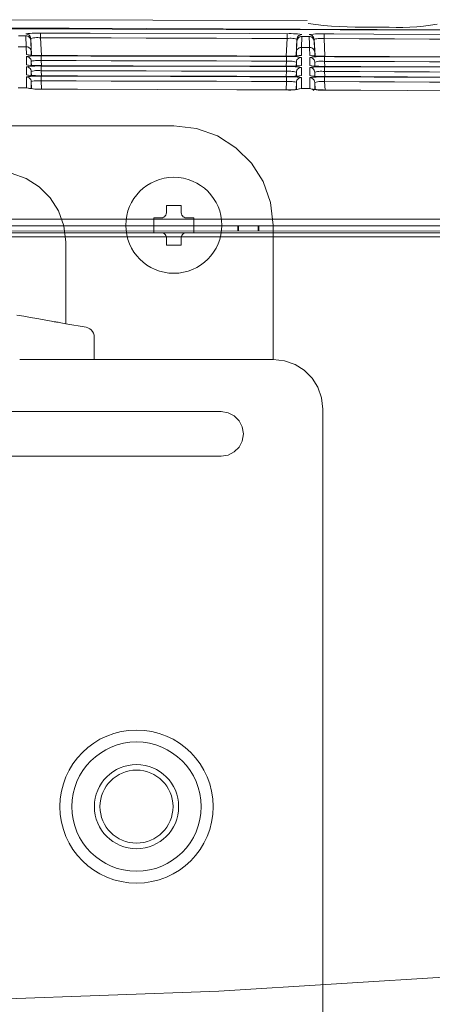
# Model space of a CAD drawing. Extents: x -430 to 568, y 160 to 455.
# Drawn here: x -138 to -97, y 308 to 407 of the extents above; entities that cross this region are included whole.
import ezdxf

# ---------------------------------------------------------------- set-up
doc = ezdxf.new("R2010")
doc.units = 0
doc.layers.add('3', color=1, linetype='CONTINUOUS', lineweight=0)

msp = doc.modelspace()

# ---------------------------------------------------------------- linework, layer by layer
at = {"layer": '3', "color": 7, "linetype": 'CONTINUOUS'}
for p, q in [((-109.254, 406.543), (-152.194, 406.634)), ((-109.157, 406.246), (-108.374, 406.14)), ((-133.187, 405.766), (-202.141, 405.766)), ((-93.88, 405.59), (-143.07, 405.731)), ((-137.122, 405.254), (-137.335, 405.232)), ((-136.91, 405.27), (-137.122, 405.254)), ((-136.697, 405.281), (-136.91, 405.27)), ((-136.483, 405.287), (-136.697, 405.281)), ((-136.269, 405.286), (-136.483, 405.287)), ((-136.053, 405.28), (-136.269, 405.286)), ((-136.053, 405.28), (-135.054, 405.28)), ((-136.053, 405.28), (-136.053, 405.267)), ((-136.053, 405.267), (-136.053, 405.241)), ((-135.054, 405.28), (-131.057, 405.271)), ((-64.234, 405.487), (-133.187, 405.766)), ((-131.057, 405.271), (-115.05, 405.229)), ((-108.374, 406.14), (-107.587, 406.052)), ((-107.587, 406.052), (-106.798, 405.983)), ((-106.798, 405.983), (-106.007, 405.933)), ((-106.007, 405.933), (-105.216, 405.902)), ((-105.216, 405.902), (-104.423, 405.889)), ((-104.423, 405.889), (-103.631, 405.894)), ((-103.631, 405.894), (-101.786, 405.888)), ((-103.584, 405.894), (-103.22, 405.892)), ((-103.22, 405.892), (-102.856, 405.891)), ((-102.856, 405.891), (-102.493, 405.89)), ((-102.493, 405.89), (-102.129, 405.89)), ((-102.129, 405.89), (-101.764, 405.891)), ((-101.786, 405.888), (-100.992, 405.894)), ((-101.764, 405.891), (-101.399, 405.892)), ((-101.399, 405.892), (-101.033, 405.894)), ((-100.992, 405.894), (-100.3, 405.858)), ((-100.3, 405.858), (-99.608, 405.848)), ((-99.608, 405.848), (-98.916, 405.865)), ((-98.916, 405.865), (-98.224, 405.908)), ((-98.224, 405.908), (-97.534, 405.978)), ((-97.534, 405.978), (-96.846, 406.075)), ((-96.846, 406.075), (-96.162, 406.197)), ((-137.547, 405.025), (-138.279, 405.025)), ((-137.335, 405.232), (-137.547, 405.205)), ((-137.438, 405.193), (-137.547, 405.205)), ((-137.438, 405.012), (-137.547, 405.025)), ((-137.547, 405.025), (-137.542, 404.866)), ((-137.542, 404.866), (-137.536, 404.706)), ((-137.536, 404.706), (-137.53, 404.547)), ((-137.53, 404.547), (-137.524, 404.388)), ((-137.524, 404.388), (-137.518, 404.228)), ((-137.337, 405.158), (-137.438, 405.193)), ((-137.337, 404.976), (-137.438, 405.012)), ((-137.247, 405.102), (-137.337, 405.158)), ((-137.247, 404.92), (-137.337, 404.976)), ((-137.171, 405.029), (-137.247, 405.102)), ((-137.171, 404.848), (-137.247, 404.92)), ((-137.111, 404.941), (-137.171, 405.029)), ((-137.111, 404.76), (-137.171, 404.848)), ((-137.07, 404.84), (-137.111, 404.941)), ((-137.07, 404.66), (-137.111, 404.76)), ((-137.052, 404.728), (-137.07, 404.84)), ((-137.052, 404.551), (-137.07, 404.66)), ((-136.912, 404.766), (-137.052, 404.728)), ((-136.962, 403.054), (-137.052, 404.728)), ((-137.052, 404.551), (-137.043, 404.393)), ((-137.043, 404.393), (-137.035, 404.235)), ((-136.771, 404.795), (-136.912, 404.766)), ((-136.629, 404.815), (-136.771, 404.795)), ((-136.486, 404.826), (-136.629, 404.815)), ((-136.342, 404.829), (-136.486, 404.826)), ((-136.198, 404.822), (-136.342, 404.829)), ((-136.053, 404.806), (-136.198, 404.822)), ((-136.053, 405.241), (-136.053, 405.19)), ((-136.053, 405.19), (-136.053, 405.136)), ((-136.053, 405.136), (-136.053, 405.064)), ((-136.053, 405.064), (-136.053, 404.985)), ((-136.053, 404.985), (-136.053, 404.898)), ((-136.053, 404.898), (-136.053, 404.806)), ((-132.512, 404.799), (-136.053, 404.806)), ((-136.053, 404.806), (-135.963, 403.035)), ((-128.972, 404.792), (-132.512, 404.799)), ((-125.433, 404.783), (-128.972, 404.792)), ((-121.893, 404.774), (-125.433, 404.783)), ((-118.353, 404.765), (-121.893, 404.774)), ((-114.814, 404.754), (-118.353, 404.765)), ((-115.05, 405.229), (-111.267, 405.219)), ((-111.273, 404.743), (-114.814, 404.754)), ((-111.362, 402.973), (-111.273, 404.743)), ((-111.267, 405.219), (-111.273, 404.743)), ((-111.129, 404.757), (-111.273, 404.743)), ((-111.054, 405.229), (-111.267, 405.219)), ((-110.984, 404.762), (-111.129, 404.757)), ((-110.841, 405.231), (-111.054, 405.229)), ((-110.841, 404.759), (-110.984, 404.762)), ((-110.627, 405.226), (-110.841, 405.231)), ((-110.697, 404.747), (-110.841, 404.759)), ((-110.555, 404.726), (-110.697, 404.747)), ((-110.414, 405.214), (-110.627, 405.226)), ((-110.414, 404.697), (-110.555, 404.726)), ((-110.201, 405.194), (-110.414, 405.214)), ((-110.274, 404.66), (-110.414, 404.697)), ((-110.274, 404.66), (-110.364, 402.985)), ((-110.291, 404.163), (-110.283, 404.321)), ((-110.283, 404.321), (-110.274, 404.479)), ((-110.256, 404.77), (-110.274, 404.66)), ((-110.256, 404.588), (-110.274, 404.479)), ((-110.216, 404.87), (-110.256, 404.77)), ((-110.216, 404.688), (-110.256, 404.588)), ((-110.156, 404.959), (-110.216, 404.87)), ((-110.156, 404.776), (-110.216, 404.688)), ((-109.989, 405.167), (-110.201, 405.194)), ((-110.079, 405.032), (-110.156, 404.959)), ((-110.079, 404.849), (-110.156, 404.776)), ((-109.989, 405.087), (-110.079, 405.032)), ((-109.989, 404.904), (-110.079, 404.849)), ((-109.778, 405.132), (-109.989, 405.167)), ((-109.887, 405.121), (-109.989, 405.087)), ((-109.887, 404.939), (-109.989, 404.904)), ((-109.778, 405.132), (-109.887, 405.121)), ((-109.778, 404.95), (-109.887, 404.939)), ((-109.808, 404.154), (-109.802, 404.313)), ((-109.802, 404.313), (-109.796, 404.472)), ((-109.796, 404.472), (-109.79, 404.631)), ((-109.79, 404.631), (-109.784, 404.791)), ((-109.784, 404.791), (-109.778, 404.95)), ((-109.041, 404.95), (-109.778, 404.95)), ((-108.828, 405.156), (-109.041, 405.129)), ((-108.932, 405.117), (-109.041, 405.129)), ((-108.932, 404.938), (-109.041, 404.95)), ((-109.041, 404.95), (-109.035, 404.791)), ((-109.035, 404.791), (-109.029, 404.631)), ((-109.029, 404.631), (-109.023, 404.472)), ((-109.023, 404.472), (-109.017, 404.312)), ((-109.017, 404.312), (-109.011, 404.153)), ((-108.83, 405.082), (-108.932, 405.117)), ((-108.83, 404.903), (-108.932, 404.938)), ((-108.74, 405.027), (-108.83, 405.082)), ((-108.74, 404.848), (-108.83, 404.903)), ((-108.615, 405.178), (-108.828, 405.156)), ((-108.663, 404.954), (-108.74, 405.027)), ((-108.663, 404.775), (-108.74, 404.848)), ((-108.603, 404.867), (-108.663, 404.954)), ((-108.603, 404.687), (-108.663, 404.775)), ((-108.402, 405.195), (-108.615, 405.178)), ((-108.563, 404.766), (-108.603, 404.867)), ((-108.563, 404.586), (-108.603, 404.687)), ((-108.545, 404.656), (-108.563, 404.766)), ((-108.545, 404.475), (-108.563, 404.586)), ((-108.405, 404.693), (-108.545, 404.656)), ((-108.456, 402.982), (-108.545, 404.656)), ((-108.545, 404.475), (-108.539, 404.319)), ((-108.539, 404.319), (-108.531, 404.161)), ((-108.264, 404.721), (-108.405, 404.693)), ((-108.189, 405.206), (-108.402, 405.195)), ((-108.122, 404.74), (-108.264, 404.721)), ((-107.975, 405.211), (-108.189, 405.206)), ((-107.978, 404.751), (-108.122, 404.74)), ((-107.834, 404.753), (-107.978, 404.751)), ((-107.761, 405.211), (-107.975, 405.211)), ((-107.69, 404.745), (-107.834, 404.753)), ((-107.546, 405.205), (-107.761, 405.211)), ((-107.546, 404.728), (-107.69, 404.745)), ((-107.546, 405.205), (-106.547, 405.198)), ((-107.546, 405.205), (-107.546, 404.728)), ((-104.008, 404.716), (-107.546, 404.728)), ((-107.546, 404.728), (-107.457, 402.958)), ((-106.547, 405.198), (-102.551, 405.184)), ((-100.469, 404.703), (-104.008, 404.716)), ((-102.551, 405.184), (-86.543, 405.115)), ((-96.931, 404.69), (-100.469, 404.703)), ((-93.392, 404.675), (-96.931, 404.69)), ((-137.506, 403.909), (-138.319, 403.909)), ((-137.518, 404.228), (-137.512, 404.069)), ((-137.512, 404.069), (-137.506, 403.909)), ((-137.493, 403.117), (-137.506, 403.909)), ((-137.384, 403.898), (-137.493, 403.909)), ((-137.284, 403.864), (-137.384, 403.898)), ((-137.194, 403.81), (-137.284, 403.864)), ((-137.118, 403.74), (-137.194, 403.81)), ((-137.058, 403.655), (-137.118, 403.74)), ((-137.017, 403.557), (-137.058, 403.655)), ((-137.035, 404.235), (-137.028, 404.077)), ((-137.028, 404.077), (-137.02, 403.919)), ((-137.02, 403.919), (-137.013, 403.762)), ((-136.998, 403.449), (-137.017, 403.557)), ((-137.013, 403.762), (-137.005, 403.605)), ((-137.005, 403.605), (-136.998, 403.449)), ((-136.998, 403.449), (-136.998, 403.057)), ((-110.33, 403.375), (-110.322, 403.533)), ((-110.312, 403.485), (-110.33, 403.375)), ((-110.33, 402.988), (-110.33, 403.375)), ((-110.322, 403.533), (-110.314, 403.691)), ((-110.314, 403.691), (-110.306, 403.848)), ((-110.271, 403.584), (-110.312, 403.485)), ((-110.306, 403.848), (-110.298, 404.006)), ((-110.298, 404.006), (-110.291, 404.163)), ((-110.211, 403.67), (-110.271, 403.584)), ((-110.133, 403.741), (-110.211, 403.67)), ((-110.042, 403.794), (-110.133, 403.741)), ((-109.938, 403.827), (-110.042, 403.794)), ((-109.826, 403.837), (-109.938, 403.827)), ((-109.82, 403.837), (-109.826, 403.045)), ((-109.82, 403.837), (-109.814, 403.996)), ((-108.999, 403.833), (-109.82, 403.837)), ((-109.814, 403.996), (-109.808, 404.154)), ((-109.011, 404.153), (-109.005, 403.993)), ((-109.005, 403.993), (-108.999, 403.833)), ((-108.986, 403.042), (-108.999, 403.833)), ((-108.877, 403.823), (-108.986, 403.833)), ((-108.776, 403.789), (-108.877, 403.823)), ((-108.687, 403.736), (-108.776, 403.789)), ((-108.611, 403.664), (-108.687, 403.736)), ((-108.551, 403.578), (-108.611, 403.664)), ((-108.509, 403.48), (-108.551, 403.578)), ((-108.531, 404.161), (-108.524, 404.004)), ((-108.524, 404.004), (-108.515, 403.846)), ((-108.515, 403.846), (-108.507, 403.688)), ((-108.489, 403.372), (-108.509, 403.48)), ((-108.507, 403.688), (-108.498, 403.53)), ((-108.498, 403.53), (-108.489, 403.372)), ((-108.489, 403.372), (-108.489, 402.982)), ((-137.493, 403.117), (-137.282, 403.082)), ((-137.283, 402.943), (-137.493, 402.916)), ((-137.493, 402.358), (-137.493, 402.916)), ((-137.384, 402.904), (-137.493, 402.916)), ((-137.493, 402.145), (-137.493, 402.358)), ((-137.283, 402.869), (-137.384, 402.904)), ((-137.272, 403.075), (-137.341, 403.086)), ((-137.341, 403.086), (-137.341, 403.082)), ((-137.071, 402.965), (-137.283, 402.943)), ((-137.192, 402.814), (-137.283, 402.869)), ((-137.282, 403.082), (-137.069, 403.055)), ((-137.025, 403.057), (-137.272, 403.075)), ((-137.116, 402.74), (-137.192, 402.814)), ((-137.056, 402.652), (-137.116, 402.74)), ((-136.858, 402.981), (-137.071, 402.965)), ((-137.069, 403.055), (-136.855, 403.036)), ((-137.015, 402.552), (-137.056, 402.652)), ((-136.583, 403.042), (-137.025, 403.057)), ((-136.998, 402.442), (-137.015, 402.552)), ((-136.857, 402.479), (-136.998, 402.442)), ((-136.998, 402.442), (-136.975, 402.036)), ((-136.998, 402.442), (-136.998, 402.036)), ((-136.975, 402.036), (-136.998, 402.442)), ((-136.645, 402.992), (-136.858, 402.981)), ((-136.716, 402.507), (-136.857, 402.479)), ((-136.855, 403.036), (-136.639, 403.024)), ((-136.574, 402.526), (-136.716, 402.507)), ((-136.431, 402.998), (-136.645, 402.992)), ((-136.639, 403.024), (-136.423, 403.02)), ((-136.06, 403.035), (-136.583, 403.042)), ((-136.432, 402.537), (-136.574, 402.526)), ((-136.289, 402.539), (-136.432, 402.537)), ((-136.218, 402.998), (-136.431, 402.998)), ((-136.423, 403.02), (-136.207, 403.024)), ((-136.147, 402.532), (-136.289, 402.539)), ((-136.005, 402.993), (-136.218, 402.998)), ((-136.207, 403.024), (-135.991, 403.035)), ((-136.005, 402.517), (-136.147, 402.532)), ((-135.991, 403.035), (-136.06, 403.035)), ((-136.005, 402.993), (-134.999, 402.988)), ((-136.005, 402.993), (-136.005, 402.979)), ((-136.005, 402.979), (-136.005, 402.949)), ((-136.005, 402.949), (-136.005, 402.904)), ((-136.005, 402.904), (-136.005, 402.846)), ((-136.005, 402.846), (-136.005, 402.772)), ((-136.005, 402.772), (-136.005, 402.696)), ((-136.005, 402.696), (-136.005, 402.607)), ((-136.005, 402.607), (-136.005, 402.517)), ((-132.478, 402.511), (-136.005, 402.517)), ((-136.005, 402.517), (-135.976, 402.014)), ((-117.495, 402.993), (-135.991, 403.035)), ((-132.331, 403.027), (-135.991, 403.035)), ((-134.999, 402.988), (-131.001, 402.979)), ((-128.952, 402.504), (-132.478, 402.511)), ((-116.331, 402.985), (-132.331, 403.027)), ((-131.001, 402.979), (-115.001, 402.938)), ((-125.426, 402.496), (-128.952, 402.504)), ((-121.9, 402.487), (-125.426, 402.496)), ((-118.374, 402.477), (-121.9, 402.487)), ((-114.847, 402.466), (-118.374, 402.477)), ((-111.329, 402.973), (-117.495, 402.993)), ((-112.328, 402.973), (-116.331, 402.985)), ((-115.001, 402.938), (-111.321, 402.927)), ((-111.321, 402.454), (-114.847, 402.466)), ((-111.329, 402.973), (-112.328, 402.973)), ((-111.371, 402.973), (-111.486, 402.973)), ((-110.84, 402.973), (-111.371, 402.973)), ((-111.348, 401.953), (-111.321, 402.454)), ((-111.329, 402.973), (-111.114, 402.967)), ((-111.108, 402.937), (-111.321, 402.927)), ((-111.321, 402.927), (-111.321, 402.454)), ((-111.179, 402.468), (-111.321, 402.454)), ((-111.036, 402.473), (-111.179, 402.468)), ((-111.114, 402.967), (-110.899, 402.966)), ((-110.894, 402.939), (-111.108, 402.937)), ((-110.894, 402.469), (-111.036, 402.473)), ((-110.899, 402.966), (-110.685, 402.971)), ((-110.68, 402.935), (-110.894, 402.939)), ((-110.751, 402.457), (-110.894, 402.469)), ((-110.405, 402.985), (-110.84, 402.973)), ((-110.61, 402.437), (-110.751, 402.457)), ((-110.685, 402.971), (-110.471, 402.981)), ((-110.466, 402.923), (-110.68, 402.935)), ((-110.469, 402.409), (-110.61, 402.437)), ((-110.471, 402.981), (-110.256, 402.997)), ((-110.33, 402.373), (-110.469, 402.409)), ((-110.252, 402.903), (-110.466, 402.923)), ((-110.13, 403), (-110.405, 402.985)), ((-110.349, 401.967), (-110.33, 402.373)), ((-110.33, 402.373), (-110.349, 401.967)), ((-110.312, 402.482), (-110.33, 402.373)), ((-110.33, 401.971), (-110.33, 402.373)), ((-110.271, 402.581), (-110.312, 402.482)), ((-110.211, 402.669), (-110.271, 402.581)), ((-110.256, 402.997), (-110.042, 403.018)), ((-110.039, 402.876), (-110.252, 402.903)), ((-110.133, 402.741), (-110.211, 402.669)), ((-110.042, 402.796), (-110.133, 402.741)), ((-110.012, 403.014), (-110.13, 403)), ((-110.042, 403.018), (-109.826, 403.045)), ((-109.938, 402.831), (-110.042, 402.796)), ((-109.826, 402.841), (-110.039, 402.876)), ((-109.977, 403.014), (-110.012, 403.014)), ((-109.826, 402.841), (-109.938, 402.831)), ((-109.826, 402.841), (-109.826, 402.025)), ((-108.986, 403.042), (-108.775, 403.007)), ((-108.776, 402.868), (-108.986, 402.841)), ((-108.986, 402.021), (-108.986, 402.841)), ((-108.876, 402.829), (-108.986, 402.841)), ((-108.775, 402.794), (-108.876, 402.829)), ((-108.765, 403.003), (-108.834, 403.014)), ((-108.834, 403.014), (-108.834, 403.011)), ((-108.564, 402.889), (-108.776, 402.868)), ((-108.775, 403.007), (-108.562, 402.98)), ((-108.685, 402.739), (-108.775, 402.794)), ((-108.516, 402.985), (-108.765, 403.003)), ((-108.608, 402.666), (-108.685, 402.739)), ((-108.548, 402.578), (-108.608, 402.666)), ((-108.351, 402.905), (-108.564, 402.889)), ((-108.562, 402.98), (-108.348, 402.96)), ((-108.507, 402.477), (-108.548, 402.578)), ((-108.075, 402.966), (-108.516, 402.985)), ((-108.489, 402.367), (-108.507, 402.477)), ((-108.35, 402.404), (-108.489, 402.367)), ((-108.489, 402.367), (-108.47, 401.962)), ((-108.489, 402.367), (-108.489, 401.962)), ((-108.47, 401.962), (-108.489, 402.367)), ((-108.138, 402.916), (-108.351, 402.905)), ((-108.209, 402.432), (-108.35, 402.404)), ((-108.348, 402.96), (-108.132, 402.948)), ((-108.068, 402.451), (-108.209, 402.432)), ((-107.924, 402.921), (-108.138, 402.916)), ((-108.132, 402.948), (-107.916, 402.944)), ((-107.552, 402.958), (-108.075, 402.966)), ((-107.925, 402.461), (-108.068, 402.451)), ((-107.783, 402.463), (-107.925, 402.461)), ((-107.711, 402.921), (-107.924, 402.921)), ((-107.916, 402.944), (-107.7, 402.947)), ((-107.64, 402.457), (-107.783, 402.463)), ((-107.498, 402.915), (-107.711, 402.921)), ((-107.7, 402.947), (-107.483, 402.958)), ((-107.498, 402.442), (-107.64, 402.457)), ((-107.483, 402.958), (-107.552, 402.958)), ((-107.498, 402.915), (-106.491, 402.91)), ((-107.498, 402.915), (-107.498, 402.442)), ((-103.975, 402.43), (-107.498, 402.442)), ((-107.498, 402.442), (-107.469, 401.938)), ((-88.995, 402.883), (-107.483, 402.958)), ((-103.838, 402.945), (-107.483, 402.958)), ((-106.491, 402.91), (-102.494, 402.897)), ((-100.45, 402.416), (-103.975, 402.43)), ((-87.83, 402.877), (-103.838, 402.945)), ((-102.494, 402.897), (-86.495, 402.828)), ((-96.926, 402.402), (-100.45, 402.416)), ((-93.401, 402.387), (-96.926, 402.402)), ((-137.493, 402.097), (-137.493, 402.145)), ((-137.493, 402.097), (-137.282, 402.062)), ((-137.283, 401.922), (-137.493, 401.893)), ((-137.493, 401.074), (-137.493, 401.893)), ((-137.384, 401.881), (-137.493, 401.893)), ((-137.283, 401.846), (-137.384, 401.881)), ((-137.272, 402.055), (-137.341, 402.064)), ((-137.071, 401.944), (-137.283, 401.922)), ((-137.192, 401.791), (-137.283, 401.846)), ((-137.282, 402.062), (-137.069, 402.035)), ((-137.025, 402.039), (-137.272, 402.055)), ((-137.116, 401.718), (-137.192, 401.791)), ((-137.056, 401.631), (-137.116, 401.718)), ((-136.858, 401.961), (-137.071, 401.944)), ((-137.069, 402.035), (-136.855, 402.016)), ((-137.015, 401.531), (-137.056, 401.631)), ((-136.583, 402.021), (-137.025, 402.039)), ((-136.998, 401.422), (-137.015, 401.531)), ((-136.857, 401.457), (-136.998, 401.422)), ((-136.998, 401.422), (-136.975, 401.014)), ((-136.998, 401.422), (-136.998, 401.014)), ((-136.975, 401.014), (-136.998, 401.422)), ((-136.645, 401.971), (-136.858, 401.961)), ((-136.716, 401.485), (-136.857, 401.457)), ((-136.855, 402.016), (-136.639, 402.004)), ((-136.574, 401.504), (-136.716, 401.485)), ((-136.431, 401.976), (-136.645, 401.971)), ((-136.639, 402.004), (-136.423, 402)), ((-136.06, 402.014), (-136.583, 402.021)), ((-136.432, 401.514), (-136.574, 401.504)), ((-136.289, 401.517), (-136.432, 401.514)), ((-136.218, 401.976), (-136.431, 401.976)), ((-136.423, 402), (-136.207, 402.003)), ((-136.147, 401.511), (-136.289, 401.517)), ((-136.005, 401.971), (-136.218, 401.976)), ((-136.207, 402.003), (-135.991, 402.014)), ((-136.005, 401.498), (-136.147, 401.511)), ((-135.991, 402.014), (-136.06, 402.014)), ((-136.005, 401.971), (-134.999, 401.967)), ((-136.005, 401.971), (-136.005, 401.959)), ((-136.005, 401.959), (-136.005, 401.929)), ((-136.005, 401.929), (-136.005, 401.884)), ((-136.005, 401.884), (-136.005, 401.824)), ((-136.005, 401.824), (-136.005, 401.752)), ((-136.005, 401.752), (-136.005, 401.674)), ((-136.005, 401.674), (-136.005, 401.587)), ((-136.005, 401.587), (-136.005, 401.498)), ((-132.478, 401.491), (-136.005, 401.498)), ((-136.005, 401.498), (-135.976, 400.996)), ((-117.495, 401.971), (-135.991, 402.014)), ((-132.331, 402.007), (-135.991, 402.014)), ((-134.999, 401.967), (-131.001, 401.959)), ((-128.952, 401.484), (-132.478, 401.491)), ((-116.331, 401.967), (-132.331, 402.007)), ((-131.001, 401.959), (-115.001, 401.917)), ((-125.426, 401.476), (-128.952, 401.484)), ((-121.9, 401.467), (-125.426, 401.476)), ((-118.374, 401.457), (-121.9, 401.467)), ((-114.847, 401.447), (-118.374, 401.457)), ((-111.329, 401.953), (-117.495, 401.971)), ((-112.328, 401.953), (-116.331, 401.967)), ((-115.001, 401.917), (-111.321, 401.905)), ((-111.321, 401.437), (-114.847, 401.447)), ((-111.329, 401.953), (-112.328, 401.953)), ((-111.371, 401.953), (-111.486, 401.953)), ((-110.84, 401.953), (-111.371, 401.953)), ((-111.348, 400.933), (-111.321, 401.437)), ((-111.329, 401.953), (-111.114, 401.946)), ((-111.108, 401.915), (-111.321, 401.905)), ((-111.321, 401.905), (-111.321, 401.437)), ((-111.179, 401.448), (-111.321, 401.437)), ((-111.036, 401.452), (-111.179, 401.448)), ((-111.114, 401.946), (-110.899, 401.945)), ((-110.894, 401.919), (-111.108, 401.915)), ((-110.894, 401.448), (-111.036, 401.452)), ((-110.899, 401.945), (-110.685, 401.95)), ((-110.68, 401.914), (-110.894, 401.919)), ((-110.751, 401.436), (-110.894, 401.448)), ((-110.405, 401.967), (-110.84, 401.953)), ((-110.61, 401.415), (-110.751, 401.436)), ((-110.685, 401.95), (-110.471, 401.96)), ((-110.466, 401.902), (-110.68, 401.914)), ((-110.469, 401.387), (-110.61, 401.415)), ((-110.471, 401.96), (-110.256, 401.975)), ((-110.33, 401.35), (-110.469, 401.387)), ((-110.252, 401.883), (-110.466, 401.902)), ((-110.13, 401.98), (-110.405, 401.967)), ((-110.349, 400.946), (-110.33, 401.35)), ((-110.33, 401.35), (-110.349, 400.946)), ((-110.312, 401.459), (-110.33, 401.35)), ((-110.33, 400.946), (-110.33, 401.35)), ((-110.271, 401.559), (-110.312, 401.459)), ((-110.211, 401.646), (-110.271, 401.559)), ((-110.256, 401.975), (-110.042, 401.997)), ((-110.039, 401.856), (-110.252, 401.883)), ((-110.133, 401.719), (-110.211, 401.646)), ((-110.042, 401.774), (-110.133, 401.719)), ((-110.012, 401.989), (-110.13, 401.98)), ((-110.042, 401.997), (-109.826, 402.025)), ((-109.938, 401.809), (-110.042, 401.774)), ((-109.826, 401.821), (-110.039, 401.856)), ((-109.977, 401.994), (-110.012, 401.989)), ((-109.826, 401.821), (-109.938, 401.809)), ((-109.826, 401.821), (-109.826, 401.002)), ((-108.986, 402.021), (-108.775, 401.987)), ((-108.776, 401.848), (-108.986, 401.821)), ((-108.986, 401.263), (-108.986, 401.821)), ((-108.876, 401.809), (-108.986, 401.821)), ((-108.775, 401.773), (-108.876, 401.809)), ((-108.765, 401.98), (-108.834, 401.989)), ((-108.564, 401.869), (-108.776, 401.848)), ((-108.775, 401.987), (-108.562, 401.96)), ((-108.685, 401.718), (-108.775, 401.773)), ((-108.516, 401.967), (-108.765, 401.98)), ((-108.608, 401.644), (-108.685, 401.718)), ((-108.548, 401.556), (-108.608, 401.644)), ((-108.351, 401.885), (-108.564, 401.869)), ((-108.562, 401.96), (-108.348, 401.941)), ((-108.507, 401.456), (-108.548, 401.556)), ((-108.075, 401.946), (-108.516, 401.967)), ((-108.489, 401.346), (-108.507, 401.456)), ((-108.35, 401.383), (-108.489, 401.346)), ((-108.489, 401.346), (-108.47, 400.939)), ((-108.489, 401.346), (-108.489, 400.944)), ((-108.47, 400.939), (-108.489, 401.346)), ((-108.138, 401.895), (-108.351, 401.885)), ((-108.209, 401.411), (-108.35, 401.383)), ((-108.348, 401.941), (-108.132, 401.929)), ((-108.068, 401.43), (-108.209, 401.411)), ((-107.924, 401.9), (-108.138, 401.895)), ((-108.132, 401.929), (-107.916, 401.925)), ((-107.552, 401.938), (-108.075, 401.946)), ((-107.925, 401.44), (-108.068, 401.43)), ((-107.783, 401.442), (-107.925, 401.44)), ((-107.711, 401.899), (-107.924, 401.9)), ((-107.916, 401.925), (-107.7, 401.928)), ((-107.64, 401.436), (-107.783, 401.442)), ((-107.498, 401.893), (-107.711, 401.899)), ((-107.7, 401.928), (-107.483, 401.938)), ((-107.498, 401.422), (-107.64, 401.436)), ((-107.483, 401.938), (-107.552, 401.938)), ((-107.498, 401.893), (-106.491, 401.89)), ((-107.498, 401.893), (-107.498, 401.422)), ((-103.975, 401.408), (-107.498, 401.422)), ((-107.498, 401.422), (-107.469, 400.918)), ((-88.995, 401.863), (-107.483, 401.938)), ((-103.838, 401.925), (-107.483, 401.938)), ((-106.491, 401.89), (-102.494, 401.877)), ((-100.45, 401.394), (-103.975, 401.408)), ((-87.83, 401.856), (-103.838, 401.925)), ((-102.494, 401.877), (-86.495, 401.808)), ((-96.926, 401.38), (-100.45, 401.394)), ((-93.401, 401.364), (-96.926, 401.38)), ((-137.493, 401.074), (-137.282, 401.04)), ((-137.283, 400.902), (-137.493, 400.875)), ((-137.493, 399.784), (-137.493, 400.875)), ((-137.384, 400.863), (-137.493, 400.875)), ((-137.283, 400.827), (-137.384, 400.863)), ((-137.272, 401.037), (-137.341, 401.043)), ((-137.071, 400.924), (-137.283, 400.902)), ((-137.192, 400.771), (-137.283, 400.827)), ((-137.282, 401.04), (-137.069, 401.014)), ((-137.025, 401.019), (-137.272, 401.037)), ((-137.116, 400.698), (-137.192, 400.771)), ((-137.056, 400.61), (-137.116, 400.698)), ((-136.858, 400.94), (-137.071, 400.924)), ((-137.069, 401.014), (-136.855, 400.995)), ((-137.015, 400.511), (-137.056, 400.61)), ((-136.583, 401.002), (-137.025, 401.019)), ((-136.998, 400.402), (-137.015, 400.511)), ((-136.857, 400.438), (-136.998, 400.402)), ((-136.998, 400.402), (-136.962, 399.7)), ((-136.998, 400.402), (-136.998, 399.7)), ((-136.962, 399.7), (-136.998, 400.402)), ((-136.645, 400.95), (-136.858, 400.94)), ((-136.716, 400.465), (-136.857, 400.438)), ((-136.855, 400.995), (-136.639, 400.984)), ((-136.574, 400.484), (-136.716, 400.465)), ((-136.431, 400.956), (-136.645, 400.95)), ((-136.639, 400.984), (-136.423, 400.98)), ((-136.06, 400.996), (-136.583, 401.002)), ((-136.432, 400.494), (-136.574, 400.484)), ((-136.289, 400.497), (-136.432, 400.494)), ((-136.218, 400.955), (-136.431, 400.956)), ((-136.423, 400.98), (-136.207, 400.984)), ((-136.147, 400.491), (-136.289, 400.497)), ((-136.005, 400.95), (-136.218, 400.955)), ((-136.207, 400.984), (-135.991, 400.996)), ((-136.005, 400.477), (-136.147, 400.491)), ((-135.991, 400.996), (-136.06, 400.996)), ((-136.005, 400.95), (-134.999, 400.946)), ((-136.005, 400.95), (-136.005, 400.936)), ((-136.005, 400.936), (-136.005, 400.906)), ((-136.005, 400.906), (-136.005, 400.864)), ((-136.005, 400.864), (-136.005, 400.801)), ((-136.005, 400.801), (-136.005, 400.733)), ((-136.005, 400.733), (-136.005, 400.653)), ((-136.005, 400.653), (-136.005, 400.567)), ((-136.005, 400.567), (-136.005, 400.477)), ((-132.478, 400.47), (-136.005, 400.477)), ((-136.005, 400.477), (-135.957, 399.643)), ((-117.495, 400.95), (-135.991, 400.996)), ((-132.331, 400.987), (-135.991, 400.996)), ((-134.999, 400.946), (-131.001, 400.939)), ((-128.952, 400.462), (-132.478, 400.47)), ((-116.331, 400.946), (-132.331, 400.987)), ((-131.001, 400.939), (-115.001, 400.899)), ((-125.426, 400.454), (-128.952, 400.462)), ((-121.9, 400.445), (-125.426, 400.454)), ((-118.374, 400.434), (-121.9, 400.445)), ((-114.847, 400.423), (-118.374, 400.434)), ((-111.329, 400.933), (-117.495, 400.95)), ((-112.328, 400.933), (-116.331, 400.946)), ((-115.001, 400.899), (-111.321, 400.884)), ((-111.321, 400.412), (-114.847, 400.423)), ((-111.329, 400.93), (-112.328, 400.933)), ((-111.371, 400.933), (-111.486, 400.933)), ((-110.84, 400.933), (-111.371, 400.933)), ((-111.371, 399.568), (-111.321, 400.412)), ((-111.329, 400.93), (-111.114, 400.924)), ((-111.108, 400.895), (-111.321, 400.884)), ((-111.321, 400.884), (-111.321, 400.412)), ((-111.179, 400.425), (-111.321, 400.412)), ((-111.036, 400.43), (-111.179, 400.425)), ((-111.114, 400.924), (-110.899, 400.923)), ((-110.894, 400.898), (-111.108, 400.895)), ((-110.894, 400.426), (-111.036, 400.43)), ((-110.899, 400.923), (-110.685, 400.928)), ((-110.68, 400.894), (-110.894, 400.898)), ((-110.751, 400.414), (-110.894, 400.426)), ((-110.405, 400.946), (-110.84, 400.933)), ((-110.61, 400.394), (-110.751, 400.414)), ((-110.685, 400.928), (-110.471, 400.938)), ((-110.466, 400.882), (-110.68, 400.894)), ((-110.469, 400.366), (-110.61, 400.394)), ((-110.471, 400.938), (-110.256, 400.954)), ((-110.33, 400.33), (-110.469, 400.366)), ((-110.252, 400.863), (-110.466, 400.882)), ((-110.13, 400.96), (-110.405, 400.946)), ((-110.364, 399.616), (-110.33, 400.33)), ((-110.33, 400.33), (-110.364, 399.616)), ((-110.312, 400.44), (-110.33, 400.33)), ((-110.33, 399.624), (-110.33, 400.33)), ((-110.271, 400.539), (-110.312, 400.44)), ((-110.211, 400.627), (-110.271, 400.539)), ((-110.256, 400.954), (-110.042, 400.975)), ((-110.039, 400.836), (-110.252, 400.863)), ((-110.133, 400.699), (-110.211, 400.627)), ((-110.042, 400.754), (-110.133, 400.699)), ((-110.012, 400.971), (-110.13, 400.96)), ((-110.042, 400.975), (-109.826, 401.002)), ((-109.938, 400.789), (-110.042, 400.754)), ((-109.826, 400.801), (-110.039, 400.836)), ((-109.977, 400.975), (-110.012, 400.971)), ((-109.826, 400.801), (-109.938, 400.789)), ((-109.826, 400.801), (-109.826, 399.72)), ((-108.986, 401.053), (-108.986, 401.263)), ((-108.986, 401.002), (-108.986, 401.053)), ((-108.986, 401.002), (-108.775, 400.967)), ((-108.776, 400.828), (-108.986, 400.801)), ((-108.986, 399.72), (-108.986, 400.801)), ((-108.876, 400.788), (-108.986, 400.801)), ((-108.775, 400.752), (-108.876, 400.788)), ((-108.765, 400.96), (-108.834, 400.971)), ((-108.834, 400.971), (-108.834, 400.968)), ((-108.564, 400.849), (-108.776, 400.828)), ((-108.775, 400.967), (-108.562, 400.94)), ((-108.685, 400.696), (-108.775, 400.752)), ((-108.516, 400.944), (-108.765, 400.96)), ((-108.608, 400.624), (-108.685, 400.696)), ((-108.548, 400.536), (-108.608, 400.624)), ((-108.351, 400.864), (-108.564, 400.849)), ((-108.562, 400.94), (-108.348, 400.921)), ((-108.507, 400.436), (-108.548, 400.536)), ((-108.075, 400.927), (-108.516, 400.944)), ((-108.489, 400.327), (-108.507, 400.436)), ((-108.35, 400.362), (-108.489, 400.327)), ((-108.489, 400.327), (-108.456, 399.61)), ((-108.489, 400.327), (-108.489, 399.616)), ((-108.456, 399.61), (-108.489, 400.327)), ((-108.138, 400.873), (-108.351, 400.864)), ((-108.209, 400.39), (-108.35, 400.362)), ((-108.348, 400.921), (-108.132, 400.909)), ((-108.068, 400.408), (-108.209, 400.39)), ((-107.924, 400.878), (-108.138, 400.873)), ((-108.132, 400.909), (-107.916, 400.904)), ((-107.552, 400.918), (-108.075, 400.927)), ((-107.925, 400.419), (-108.068, 400.408)), ((-107.783, 400.422), (-107.925, 400.419)), ((-107.711, 400.877), (-107.924, 400.878)), ((-107.916, 400.904), (-107.7, 400.907)), ((-107.64, 400.416), (-107.783, 400.422)), ((-107.498, 400.87), (-107.711, 400.877)), ((-107.7, 400.907), (-107.483, 400.918)), ((-107.498, 400.402), (-107.64, 400.416)), ((-107.483, 400.918), (-107.552, 400.918)), ((-107.498, 400.87), (-106.491, 400.87)), ((-107.498, 400.87), (-107.498, 400.402)), ((-103.975, 400.389), (-107.498, 400.402)), ((-107.498, 400.402), (-107.448, 399.55)), ((-88.995, 400.843), (-107.483, 400.918)), ((-103.838, 400.906), (-107.483, 400.918)), ((-106.491, 400.87), (-102.494, 400.857)), ((-100.45, 400.374), (-103.975, 400.389)), ((-87.83, 400.837), (-103.838, 400.906)), ((-102.494, 400.857), (-86.495, 400.788)), ((-96.926, 400.359), (-100.45, 400.374)), ((-93.401, 400.344), (-96.926, 400.359)), ((-138.327, 399.784), (-137.493, 399.781)), ((-137.493, 399.781), (-137.282, 399.735)), ((-137.313, 399.747), (-137.293, 399.741)), ((-137.293, 399.741), (-137.313, 399.747)), ((-137.293, 399.741), (-137.169, 399.72)), ((-137.169, 399.72), (-137.293, 399.741)), ((-137.282, 399.735), (-137.069, 399.698)), ((-137.169, 399.72), (-136.81, 399.682)), ((-136.81, 399.682), (-137.169, 399.72)), ((-137.069, 399.698), (-136.855, 399.669)), ((-136.855, 399.669), (-136.639, 399.649)), ((-136.81, 399.682), (-136.349, 399.654)), ((-136.349, 399.654), (-136.81, 399.682)), ((-136.639, 399.649), (-136.423, 399.638)), ((-136.423, 399.638), (-136.207, 399.636)), ((-136.349, 399.654), (-136.095, 399.651)), ((-136.095, 399.651), (-136.349, 399.654)), ((-136.207, 399.636), (-135.991, 399.643)), ((-132.338, 399.637), (-135.991, 399.643)), ((-116.331, 399.585), (-132.338, 399.637)), ((-112.335, 399.573), (-116.331, 399.585)), ((-111.336, 399.568), (-112.335, 399.573)), ((-111.336, 399.573), (-111.605, 399.574)), ((-110.832, 399.582), (-111.336, 399.573)), ((-111.336, 399.568), (-111.117, 399.558)), ((-111.117, 399.558), (-110.899, 399.558)), ((-110.899, 399.558), (-110.681, 399.568)), ((-110.418, 399.61), (-110.832, 399.582)), ((-110.681, 399.568), (-110.465, 399.589)), ((-110.465, 399.589), (-110.25, 399.62)), ((-110.156, 399.643), (-110.418, 399.61)), ((-110.25, 399.62), (-110.037, 399.661)), ((-110.054, 399.661), (-110.156, 399.643)), ((-110.026, 399.669), (-110.054, 399.661)), ((-110.037, 399.661), (-109.826, 399.712)), ((-109.826, 399.72), (-108.986, 399.72)), ((-108.986, 399.712), (-108.775, 399.658)), ((-108.773, 399.658), (-108.792, 399.664)), ((-108.792, 399.664), (-108.765, 399.651)), ((-108.775, 399.658), (-108.562, 399.615)), ((-108.648, 399.637), (-108.773, 399.658)), ((-108.765, 399.651), (-108.716, 399.628)), ((-108.716, 399.628), (-108.648, 399.573)), ((-108.297, 399.596), (-108.648, 399.637)), ((-108.648, 399.573), (-108.585, 399.493)), ((-108.562, 399.615), (-108.348, 399.581)), ((-108.348, 399.581), (-108.132, 399.558)), ((-107.835, 399.562), (-108.297, 399.596)), ((-108.132, 399.558), (-107.916, 399.545)), ((-107.916, 399.545), (-107.7, 399.542)), ((-107.587, 399.562), (-107.835, 399.562)), ((-107.7, 399.542), (-107.483, 399.55)), ((-103.838, 399.534), (-107.483, 399.55)), ((-87.838, 399.451), (-103.838, 399.534)), ((-167.645, 386.559), (-130.635, 386.559)), ((-130.635, 386.559), (-62.9, 386.551)), ((-130.644, 385.905), (-167.645, 385.908)), ((-162.194, 385.879), (-120.866, 385.876)), ((-62.914, 385.894), (-130.644, 385.905)), ((-120.866, 385.876), (-86.859, 385.87)), ((-116.214, 385.374), (-116.214, 385.876)), ((-116.159, 385.876), (-116.159, 385.374)), ((-114.161, 385.876), (-114.161, 385.374)), ((-114.105, 385.374), (-114.105, 385.876)), ((-150.872, 385.17), (-72.905, 385.17)), ((-76.854, 384.78), (-150.869, 384.774)), ((-43.668, 385.356), (-142.095, 385.377)), ((-118.147, 308.887), (-93.416, 310.425)), ((-142.901, 307.964), (-118.147, 308.887))]:
    msp.add_line(p, q, dxfattribs=at)
at = {"layer": '3', "color": 1, "linetype": 'CONTINUOUS'}
for p, q in [((-122.661, 395.948), (-212.665, 395.948)), ((-120.368, 395.684), (-122.661, 395.948)), ((-118.263, 394.932), (-120.368, 395.684)), ((-116.406, 393.752), (-118.263, 394.932)), ((-114.857, 392.203), (-116.406, 393.752)), ((-113.676, 390.346), (-114.857, 392.203)), ((-137.524, 390.658), (-139.026, 391.195)), ((-136.198, 389.816), (-137.524, 390.658)), ((-135.093, 388.711), (-136.198, 389.816)), ((-112.924, 388.241), (-113.676, 390.346)), ((-134.251, 387.387), (-135.093, 388.711)), ((-123.411, 387.2), (-123.411, 387.949)), ((-123.411, 387.949), (-121.91, 387.949)), ((-121.91, 387.949), (-121.91, 387.2)), ((-112.66, 385.947), (-112.924, 388.241)), ((-133.714, 385.885), (-134.251, 387.387)), ((-124.66, 385.199), (-124.66, 386.697)), ((-124.66, 386.697), (-123.91, 386.697)), ((-123.91, 386.697), (-123.795, 386.711)), ((-123.795, 386.711), (-123.69, 386.748)), ((-123.69, 386.748), (-123.598, 386.807)), ((-123.598, 386.807), (-123.521, 386.885)), ((-123.521, 386.885), (-123.462, 386.978)), ((-123.462, 386.978), (-123.424, 387.084)), ((-123.424, 387.084), (-123.411, 387.2)), ((-121.91, 387.2), (-121.897, 387.084)), ((-121.897, 387.084), (-121.859, 386.978)), ((-121.859, 386.978), (-121.801, 386.885)), ((-121.801, 386.885), (-121.723, 386.807)), ((-121.723, 386.807), (-121.63, 386.748)), ((-121.63, 386.748), (-121.525, 386.711)), ((-121.525, 386.711), (-121.41, 386.697)), ((-121.41, 386.697), (-120.661, 386.697)), ((-120.661, 386.697), (-120.661, 385.199)), ((-133.526, 384.25), (-133.714, 385.885)), ((-112.66, 372.448), (-112.66, 385.947)), ((-123.91, 385.199), (-124.66, 385.199)), ((-123.795, 385.185), (-123.91, 385.199)), ((-123.69, 385.148), (-123.795, 385.185)), ((-123.598, 385.089), (-123.69, 385.148)), ((-123.521, 385.011), (-123.598, 385.089)), ((-123.462, 384.919), (-123.521, 385.011)), ((-123.424, 384.813), (-123.462, 384.919)), ((-123.411, 384.699), (-123.424, 384.813)), ((-123.411, 383.949), (-123.411, 384.699)), ((-121.897, 384.813), (-121.91, 384.699)), ((-121.91, 384.699), (-121.91, 383.949)), ((-121.859, 384.919), (-121.897, 384.813)), ((-121.801, 385.011), (-121.859, 384.919)), ((-121.723, 385.089), (-121.801, 385.011)), ((-121.63, 385.148), (-121.723, 385.089)), ((-121.525, 385.185), (-121.63, 385.148)), ((-121.41, 385.199), (-121.525, 385.185)), ((-120.661, 385.199), (-121.41, 385.199)), ((-133.526, 384.25), (-133.526, 376.042)), ((-121.91, 383.949), (-123.411, 383.949)), ((-137.76, 376.789), (-138.462, 376.912)), ((-137.081, 376.668), (-137.76, 376.789)), ((-136.442, 376.554), (-137.081, 376.668)), ((-135.868, 376.455), (-136.442, 376.554)), ((-135.374, 376.369), (-135.868, 376.455)), ((-134.977, 376.3), (-135.374, 376.369)), ((-134.687, 376.244), (-134.977, 376.3)), ((-134.511, 376.217), (-134.687, 376.244)), ((-134.511, 376.217), (-134.468, 376.209)), ((-134.468, 376.209), (-134.396, 376.197)), ((-134.396, 376.197), (-134.297, 376.179)), ((-134.297, 376.179), (-134.175, 376.154)), ((-134.175, 376.154), (-134.031, 376.131)), ((-134.031, 376.131), (-133.87, 376.103)), ((-133.87, 376.103), (-133.7, 376.071)), ((-133.7, 376.071), (-133.526, 376.042)), ((-131.487, 375.683), (-133.526, 376.042)), ((-131.291, 375.627), (-131.487, 375.683)), ((-131.114, 375.535), (-131.291, 375.627)), ((-130.961, 375.412), (-131.114, 375.535)), ((-130.835, 375.262), (-130.961, 375.412)), ((-130.74, 375.091), (-130.835, 375.262)), ((-130.68, 374.901), (-130.74, 375.091)), ((-130.66, 374.698), (-130.68, 374.901)), ((-130.66, 372.448), (-130.66, 374.698)), ((-138.16, 372.448), (-112.66, 372.448)), ((-111.513, 372.315), (-112.66, 372.448)), ((-110.461, 371.939), (-111.513, 372.315)), ((-109.532, 371.349), (-110.461, 371.939)), ((-108.758, 370.574), (-109.532, 371.349)), ((-108.167, 369.645), (-108.758, 370.574)), ((-107.791, 368.592), (-108.167, 369.645)), ((-107.659, 367.445), (-107.791, 368.592)), ((-117.91, 367.196), (-143.412, 367.196)), ((-117.198, 367.082), (-117.91, 367.196)), ((-116.58, 366.763), (-117.198, 367.082)), ((-116.093, 366.276), (-116.58, 366.763)), ((-107.659, 367.445), (-107.659, 218.935)), ((-115.774, 365.659), (-116.093, 366.276)), ((-115.659, 364.948), (-115.774, 365.659)), ((-115.774, 364.235), (-115.659, 364.948)), ((-116.093, 363.618), (-115.774, 364.235)), ((-143.412, 362.697), (-117.91, 362.697)), ((-117.91, 362.697), (-117.198, 362.812)), ((-117.198, 362.812), (-116.58, 363.131)), ((-116.58, 363.131), (-116.093, 363.618))]:
    msp.add_line(p, q, dxfattribs=at)
for centre, radius in [((-122.66, 385.947), 4.833), ((-126.41, 327.445), 7.707), ((-126.412, 327.445), 6.506), ((-126.41, 327.445), 4.239), ((-126.412, 327.445), 3.672)]:
    msp.add_circle(centre, radius, dxfattribs=at)

doc.saveas('drawing.dxf')
